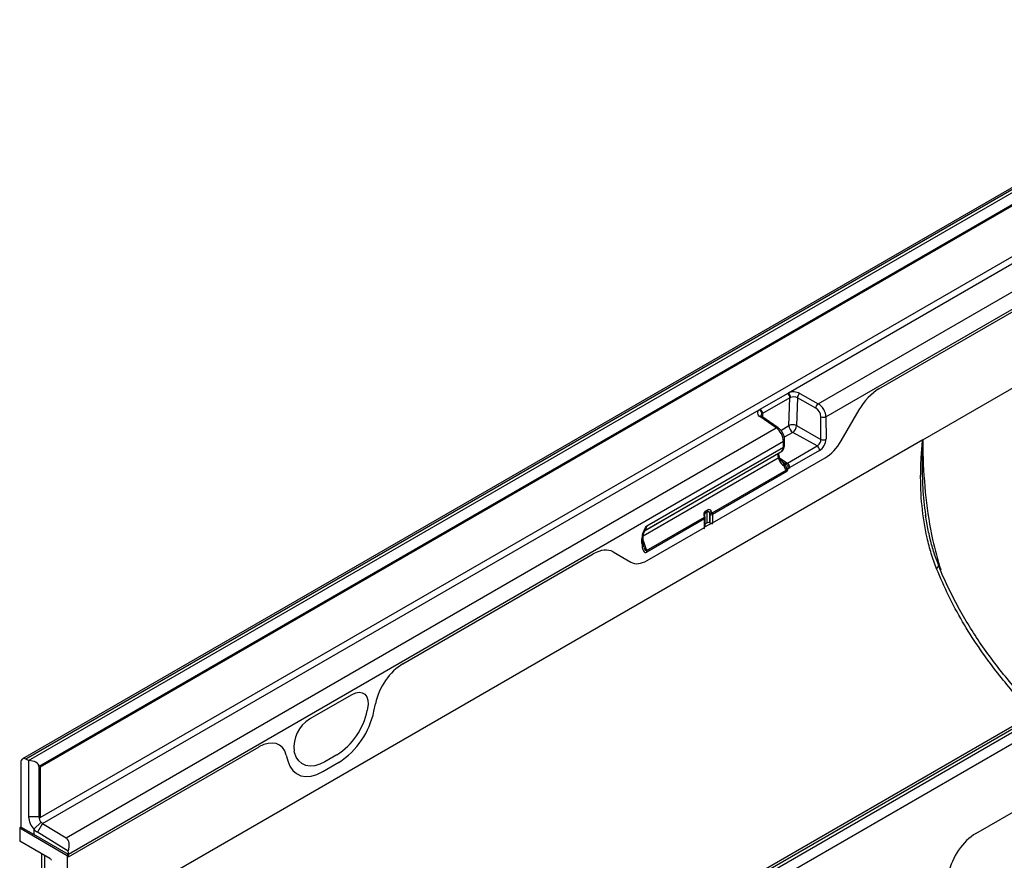
# Model space of a CAD drawing. Units: millimetres. Extents: x 218 to 1944, y 455 to 1359.
# Drawn here: x 1450 to 1721, y 671 to 903 of the extents above; entities that cross this region are included whole.
import ezdxf

# ---------------------------------------------------------------- set-up
doc = ezdxf.new("R2010")
doc.units = ezdxf.units.MM
doc.header["$LTSCALE"] = 5
doc.layers.get('0').update_dxf_attribs({"color": 250})
doc.layers.add('3012369', color=7, linetype='Continuous')

# ---------------------------------------------------------------- blocks, each defined once
blk = doc.blocks.new('1411898_001_ISO_view')
for p, q in [((212.9, 447.68), (-139.95, 243.98)), ((213.83, 447.62), (-139.02, 243.92)), ((-138.31, 243.56), (214.53, 447.25)), ((214.61, 443.95), (-135.41, 241.89)), ((214.96, 443.74), (-135.06, 241.68)), ((-135.06, 227.8), (214.96, 429.86)), ((71.18, 344.86), (215.63, 428.25)), ((79.4, 341.87), (222.11, 424.25)), ((81.52, 338.28), (225.57, 421.44)), ((108.19, 331.89), (211.42, 391.49)), ((340.59, 372.85), (-10.25, 170.31)), ((342.67, 373.28), (-10.18, 169.59)), ((-9.47, 169.14), (343.37, 372.83)), ((344.71, 370.43), (-8.13, 166.73)), ((96.13, 345.95), (133.42, 367.47)), ((96.13, 345.95), (133.42, 367.47)), ((63.36, 340.36), (70.89, 344.71)), ((70.89, 344.71), (71.18, 344.86)), ((74.32, 344.7), (79.4, 341.87)), ((71.57, 343.48), (64.03, 339.13)), ((71.33, 335.82), (71.57, 343.48)), ((71.74, 343.57), (71.57, 343.48)), ((73.63, 343.47), (73.39, 335.81)), ((78.7, 340.64), (73.63, 343.47)), ((-134.39, 226.19), (63.1, 340.2)), ((63.1, 340.2), (63.36, 340.36)), ((85.74, 331.67), (90.63, 340.14)), ((85.74, 331.67), (90.63, 340.14)), ((67.83, 335.19), (63.26, 338.32)), ((68.37, 335.22), (63.8, 338.34)), ((64.03, 339.13), (63.88, 339.03)), ((64.03, 339.13), (64, 338.2)), ((80.15, 332.04), (80.14, 338.26)), ((81.52, 338.28), (81.53, 332.06)), ((-127.91, 222.19), (67.83, 335.19)), ((69.08, 334.52), (71.33, 335.82)), ((72.35, 333.96), (70.01, 332.61)), ((79.08, 330.21), (72.35, 333.96)), ((73.39, 335.81), (80.15, 332.04)), ((108.19, 331.89), (-127.63, 195.76)), ((-127.28, 217.75), (69.8, 331.52)), ((69.8, 329.93), (69.8, 331.52)), ((70.09, 330.34), (70.09, 331.93)), ((31.47, 306.86), (69.11, 328.59)), ((69.79, 329.83), (32.13, 308.09)), ((32.14, 308.19), (69.8, 329.93)), ((68.55, 328.27), (69.11, 328.59)), ((70.88, 325.47), (79.08, 330.21)), ((79.76, 329), (71.56, 324.26)), ((31.13, 305.42), (68.38, 326.93)), ((31.61, 306.94), (68.55, 328.27)), ((50.21, 309.02), (81.26, 326.95)), ((50.21, 309.02), (81.26, 326.95)), ((68.51, 326.54), (68.38, 326.93)), ((68.84, 326.84), (68.7, 327.22)), ((68.82, 326.88), (70.88, 325.47)), ((69.62, 325.77), (69.34, 325.96)), ((50.12, 311.8), (70.52, 323.57)), ((70.71, 323.2), (50.21, 311.36)), ((70.03, 324.78), (70, 324.97)), ((70, 324.97), (70, 324.97)), ((70.31, 324.98), (70.31, 324.97)), ((70.31, 324.97), (70.4, 324.79)), ((70.52, 323.57), (70.37, 323.77)), ((70.46, 325.32), (70.46, 325.32)), ((70.69, 324.02), (70.73, 323.78)), ((70.73, 323.78), (70.73, 323.59)), ((48.9, 312.17), (48.19, 311.76)), ((48.25, 312.21), (48.96, 312.62)), ((32.06, 301.37), (48, 310.57)), ((48.08, 310.13), (32.15, 300.93)), ((48, 310.57), (47.98, 310.62)), ((48.14, 310.76), (48.03, 311.18)), ((48.79, 311.94), (48.08, 311.53)), ((48.08, 311.53), (48.08, 310.99)), ((48.08, 307.83), (48.08, 310.13)), ((48.16, 310.71), (48.14, 310.76)), ((48.22, 308.03), (48.22, 310.33)), ((48.79, 309.06), (48.79, 311.94)), ((49.47, 311.61), (49.47, 309.07)), ((49.49, 311.56), (49.47, 311.61)), ((49.54, 309.04), (49.54, 311.34)), ((50.1, 311.85), (50.12, 311.8)), ((50.21, 311.36), (50.21, 309.06)), ((109, 311.14), (109.06, 310.8)), ((32.23, 298.64), (48.08, 307.79)), ((32.23, 298.64), (48.08, 307.79)), ((50.21, 309.06), (48.08, 307.83)), ((48.22, 308.73), (48.79, 309.06)), ((48.22, 307.96), (48.22, 308.03)), ((49.47, 309.07), (49.54, 309.04)), ((30.8, 303.41), (30.8, 304.59)), ((31.09, 303.82), (31.09, 304.99)), ((31.09, 304.17), (32.06, 301.37)), ((31.28, 302.41), (31.09, 303.82)), ((-35.13, 270.17), (17.36, 300.47)), ((-35.13, 270.17), (17.36, 300.47)), ((22.87, 301.02), (27.75, 298.2)), ((22.87, 301.02), (27.75, 298.2)), ((122.82, 223.43), (213.76, 275.92)), ((122.82, 223.43), (213.76, 275.92)), ((-60.82, 254.98), (-49.07, 261.76)), ((-60.82, 254.98), (-49.07, 261.76)), ((-44.83, 257.83), (-44.93, 257.31)), ((-44.83, 257.83), (-44.93, 257.31)), ((-43.08, 257.16), (-42.66, 259.2)), ((-43.08, 257.16), (-42.66, 259.2)), ((-127.28, 216.97), (-74.75, 247.3)), ((-127.28, 216.97), (-74.75, 247.3)), ((-67.22, 245.02), (-66.81, 243.46)), ((-67.22, 245.02), (-66.81, 243.46)), ((-64.95, 245.75), (-65.06, 246.14)), ((-64.95, 245.75), (-65.06, 246.14)), ((-53.27, 245.11), (-56.61, 243.18)), ((-53.27, 245.11), (-56.61, 243.18)), ((-140.36, 243.07), (-140.36, 225.15)), ((-138.31, 243.56), (-139.02, 243.92)), ((-138.24, 228.01), (-138.24, 243.52)), ((-135.41, 241.89), (-135.41, 228.01)), ((-135.06, 241.68), (-135.06, 227.8)), ((-57.16, 240.48), (-52.73, 243.04)), ((-57.16, 240.48), (-52.73, 243.04)), ((-135.41, 228.01), (-138.24, 228.01)), ((-135.41, 228.01), (-135.06, 228.21)), ((-134.8, 226.55), (-136.83, 224.61)), ((-134.39, 226.19), (-135.85, 223.77)), ((-134.39, 226.19), (-127.91, 222.19)), ((-140.36, 225.15), (-140.71, 224.95)), ((-140.71, 224.95), (-140.71, 221.35)), ((-140.71, 224.95), (-127.63, 217.39)), ((-136.83, 223.11), (-140.36, 225.15)), ((-136.83, 224.61), (-136.83, 223.11)), ((-127.28, 217.6), (-136.83, 223.11)), ((-127.38, 218.54), (-135.85, 223.77)), ((-132.43, 216.57), (-140.71, 221.35)), ((-134.66, 217.86), (-134.66, 202.03)), ((-134.65, 201.87), (-134.65, 217.85)), ((-133.78, 200.73), (-133.78, 217.35)), ((-127.28, 217.6), (-127.63, 217.39)), ((-127.63, 217.39), (-127.63, 195.76)), ((-127.28, 216.97), (-127.28, 217.75)), ((-127.28, 216.97), (-127.28, 217.6))]:
    blk.add_line(p, q)
at = {"flags": 128}
for points in [[(68.38, 326.93), (68.5, 327), (68.6, 327.07), (68.67, 327.13), (68.7, 327.18), (68.71, 327.22)], [(68.51, 326.54), (68.64, 326.61), (68.74, 326.68), (68.8, 326.75), (68.84, 326.8), (68.84, 326.84)], [(47.98, 310.62), (48.04, 310.66), (48.09, 310.69), (48.12, 310.72), (48.14, 310.74), (48.14, 310.76)], [(48, 310.57), (48.06, 310.61), (48.11, 310.64), (48.14, 310.67), (48.16, 310.69), (48.16, 310.71)], [(48.02, 311.48), (48.03, 311.49), (48.08, 311.53)], [(30.93, 305.65), (31.03, 305.67), (31.1, 305.7), (31.15, 305.74), (31.19, 305.79), (31.2, 305.82)], [(-49.07, 261.76), (-48.07, 262.2), (-47.13, 262.36), (-46.28, 262.22), (-45.58, 261.79), (-45.07, 261.09), (-44.76, 260.16), (-44.68, 259.06), (-44.83, 257.83)], [(-49.07, 261.76), (-48.07, 262.2), (-47.13, 262.36), (-46.28, 262.22), (-45.58, 261.79), (-45.07, 261.09), (-44.76, 260.16), (-44.68, 259.06), (-44.83, 257.83)], [(-56.61, 243.18), (-58.02, 242.5), (-59.39, 242.11), (-60.68, 242.01), (-61.87, 242.2), (-62.92, 242.7), (-63.79, 243.47), (-64.48, 244.49), (-64.95, 245.75)], [(-56.61, 243.18), (-58.02, 242.5), (-59.39, 242.11), (-60.68, 242.01), (-61.87, 242.2), (-62.92, 242.7), (-63.79, 243.47), (-64.48, 244.49), (-64.95, 245.75)], [(-66.81, 243.46), (-66.26, 242), (-65.46, 240.81), (-64.45, 239.92), (-63.24, 239.35), (-61.87, 239.12), (-60.37, 239.24), (-58.78, 239.7), (-57.16, 240.48)], [(-66.81, 243.46), (-66.26, 242), (-65.46, 240.81), (-64.45, 239.92), (-63.24, 239.35), (-61.87, 239.12), (-60.37, 239.24), (-58.78, 239.7), (-57.16, 240.48)]]:
    blk.add_lwpolyline(points, dxfattribs=at)
for centre, radius, start, end in [((70.03, 343.44), 1.54, 1.4521, 55.8452), ((72.57, 341.29), 3.83, 62.852, 111.3768), ((69.95, 343.56), 1.79, 0.3264, 46.7977), ((75.29, 343.34), 1.67, 125.5408, 175.6963), ((72.58, 341.42), 2.3, 62.852, 111.3768), ((63.73, 339.3), 1.09, 125.1398, 244.5297), ((62.52, 338.97), 1.36, 2.601, 64.9076), ((62.5, 339.09), 1.54, 1.4521, 55.8452), ((80.37, 340.51), 1.67, 125.5408, 175.6963), ((63.55, 337.88), 0.522, 61.3299, 123.6966), ((64.27, 338.47), 0.68, 124.9207, 175.7447), ((80.81, 339.66), 1.55, 244.4866, 297.3685), ((68.12, 334.76), 0.522, 61.3617, 123.6936), ((72.35, 333.82), 2.25, 62.4795, 117.0237), ((73.63, 335.88), 2.3, 181.4276, 236.2623), ((70.9, 336), 2.5, 305.5408, 355.6963), ((69.6, 331.97), 0.494, 293.7754, 354.6641), ((80.82, 333.44), 1.55, 244.4866, 297.3685), ((69.55, 330.31), 0.54, 296.4802, 350.5737), ((68.94, 329.93), 0.855, 353.4036, 0.1089), ((69.61, 330.37), 0.481, 292.8362, 355.6329), ((69.09, 330.34), 1, 353.5242, 359.9093), ((78.22, 328.93), 1.54, 2.6952, 56.15), ((70.13, 326.99), 2.02, 266.2215, 275.007), ((70.13, 327.04), 2.08, 266.442, 275.0087), ((68.58, 370.03), 45.28, 271.8357, 272.2969), ((74.41, 323.41), 4.39, 154.1881, 159.1456), ((74.55, 323.39), 4.53, 154.6913, 159.4627), ((71.26, 322.99), 1.18, 118.9114, 138.5379), ((71.38, 322.9), 1.09, 126.4691, 141.9624), ((71.22, 322.78), 0.941, 121.1, 131.3569), ((70.79, 324.82), 0.8, 262.2368, 288.1823), ((71.75, 325.84), 2.47, 245.6691, 249.6939), ((70.02, 324.19), 1.54, 2.6952, 56.15), ((48.84, 311.36), 1.03, 125.2996, 195.8217), ((47.93, 312.02), 0.366, 313.8679, 30.4021), ((49.04, 311.96), 0.251, 125.1554, 185.7059), ((48.64, 312.43), 0.366, 313.8679, 30.4021), ((49.05, 311.86), 0.342, 22.0976, 117.0786), ((49.27, 312.01), 0.683, 22.0976, 117.0786), ((49.02, 313.34), 1.4, 284.7338, 309.5468), ((47.81, 311.36), 0.279, 277.5222, 319.8589), ((48.33, 311.55), 0.251, 125.1554, 185.7059), ((47.98, 310.35), 0.242, 293.0919, 355.6091), ((49.15, 311.24), 0.783, 73.6179, 117.0832), ((49.22, 313.23), 1.64, 278.6515, 302.4314), ((49.24, 313.18), 1.64, 278.6515, 302.4314), ((49.86, 312.05), 0.777, 245.6929, 297.1948), ((31.28, 308.19), 0.855, 353.4036, 0.1089), ((47.98, 308.05), 0.244, 293.2182, 354.3327), ((47.98, 308.05), 0.242, 293.0942, 355.5857), ((49.15, 308.37), 0.777, 65.6929, 117.1948), ((49.86, 309.75), 0.777, 245.6929, 297.1948), ((49.86, 309.75), 0.777, 245.6929, 297.1948), ((30.61, 305.03), 0.483, 292.9708, 355.5253), ((30.61, 303.86), 0.482, 292.9506, 355.7293), ((30.86, 300.91), 1.29, 1.0252, 21.0832), ((111.42, 297.31), 1.1, 302.5454, 12.538), ((-63.68, 261.17), 19.14, 302.9339, 348.3722), ((-63.68, 261.17), 19.14, 302.9339, 348.3722), ((-64.77, 261.62), 22.15, 302.9339, 348.3722), ((-64.77, 261.62), 22.15, 302.9339, 348.3722), ((-56.13, 247.29), 9, 121.3589, 187.3348), ((-56.13, 247.29), 9, 121.3589, 187.3348), ((-139.51, 243.22), 0.862, 55.3369, 189.8673), ((-139.15, 241.95), 1.81, 59.985, 62.6533), ((-132.82, 228.27), 5.43, 182.782, 222.4048), ((-133.09, 228.12), 2.33, 182.782, 222.4048), ((-133.36, 227.81), 1.91, 221.0905, 237.6145), ((-133.46, 227.54), 4.47, 221.0905, 237.6145), ((-130.75, 217.72), 3.48, 0.453, 13.6358)]:
    blk.add_arc(centre, radius, start, end)
for centre, major_axis, ratio, start_param, end_param in [((96.17, 336.98), (5.53, 9.52), 0.580278, 0.791093, 1.575596), ((96.17, 336.98), (5.53, 9.52), 0.580278, 0.791093, 1.575596), ((78.65, 339.03), (-1.09, 1.68), 0.605629, 3.897125, 5.433015), ((79.32, 339.46), (-1.58, 2.55), 0.596435, 3.907755, 5.443644), ((67.75, 332.79), (-1.42, 2.64), 0.557573, 3.943955, 5.479844), ((79.05, 331.45), (0.77, 1.29), 0.61333, 3.93637, 5.507167), ((79.76, 331.04), (1.25, 2.16), 0.578437, 3.92859, 5.499386), ((81.23, 334.32), (4.47, 7.82), 0.58, 3.924594, 4.705456), ((81.23, 334.32), (4.47, 7.82), 0.58, 3.924594, 4.705456), ((67.43, 331.66), (-1.65, 3.09), 0.556133, 3.159674, 3.818497), ((69.23, 326.93), (-0.66, 1.35), 0.526754, 0.03814, 1.321534), ((70.28, 327.56), (-0.44, 2.85), 0.683119, 1.829782, 2.793142), ((70.85, 326.72), (0.69, 1.34), 0.567377, 3.482121, 3.899767), ((71.56, 326.31), (1.25, 2.17), 0.576327, 3.631157, 3.926757), ((49.46, 311.27), (-0.65, 1.94), 0.393054, 4.879306, 5.113713), ((48.74, 310.86), (-0.65, 1.94), 0.393054, 1.328774, 1.563181), ((47.4, 310.56), (-0.468, 0.884), 0.551619, 3.9471, 4.445096), ((49.15, 311.26), (-0.33, 1.72), 0.221233, 4.876841, 5.111247), ((49.15, 311.53), (-0.286, 0.412), 0.62527, 3.875126, 4.373122), ((49.47, 311.75), (-0.534, 0.846), 0.602036, 3.903217, 4.401212), ((29.84, 309.96), (-1.58, 3.13), 0.537333, 3.171077, 3.829899), ((47.05, 308.01), (0.967, -0.472), 0.749313, 6.084333, 6.600986), ((47.72, 307.63), (0.249, 0.433), 0.582664, 5.395828, 5.491437), ((47.72, 307.63), (0.249, 0.433), 0.582664, 5.395828, 5.491437), ((50.21, 309.47), (0.427, 0.907), 0.579735, 2.312493, 2.408102), ((49.83, 309.62), (-0.278, 0.991), 0.270261, 3.4793, 3.995953), ((50.57, 309.27), (0.252, 0.437), 0.572143, 2.359019, 2.454629), ((50.57, 309.27), (0.252, 0.437), 0.572143, 2.359019, 2.454629), ((32.21, 305.32), (0.6, 2.4), 0.533747, 1.566524, 2.01152), ((17.32, 291.45), (5.56, 9.56), 0.574489, 0.001514, 0.786017), ((17.32, 291.45), (5.56, 9.56), 0.574489, 0.001514, 0.786017), ((32.21, 304.39), (0.45, 3.55), 0.378127, 1.897165, 3.421966), ((31.5, 304.8), (-0.49, 3.45), 0.216996, 2.319691, 3.236242), ((32.26, 306.05), (4.49, 7.86), 0.57475, 3.139269, 3.920131), ((32.26, 306.05), (4.49, 7.86), 0.57475, 3.139269, 3.920131), ((-35.08, 261.21), (5.57, 9.51), 0.581304, 0.796021, 2.100446), ((-35.08, 261.21), (5.57, 9.51), 0.581304, 0.796021, 2.100446), ((-74.81, 238.27), (5.6, 9.57), 0.573428, 5.767766, 7.072191), ((-74.81, 238.27), (5.6, 9.57), 0.573428, 5.767766, 7.072191), ((-138.24, 241.89), (2.83, 0), 0.577382, 0, 1.570796), ((122.88, 214.46), (5.57, 9.51), 0.581304, 0.796021, 2.100446), ((122.88, 214.46), (5.57, 9.51), 0.581304, 0.796021, 2.100446), ((-130.11, 218.56), (2.18, 3.64), 0.587321, 5.043848, 6.274808), ((-132.43, 215.75), (-0.5, 0.866), 0.577777, 4.712813, 5.497526)]:
    blk.add_ellipse(centre, major_axis=major_axis, ratio=ratio, start_param=start_param, end_param=end_param)
for points, knots in [([(63.8, 338.34), (63.75, 338.38), (63.63, 338.47), (63.59, 338.55), (63.59, 338.54), (63.59, 338.54)], [0, 0, 0, 0, 0.333797, 0.832007, 1, 1, 1, 1]), ([(70.09, 331.93), (70.09, 332.09), (70.06, 332.55), (69.84, 333.34), (69.38, 334.22), (68.86, 334.85), (68.49, 335.12), (68.37, 335.22)], [0, 0, 0, 0, 0.136769, 0.38022, 0.623328, 0.871153, 1, 1, 1, 1]), ([(112.01, 296.38), (111.47, 297.75), (110.98, 299.14), (110.11, 301.98), (109.73, 303.43), (108.74, 307.79), (108.28, 310.75), (107.7, 316.72), (107.59, 319.73), (107.64, 324.29), (107.7, 325.81), (107.89, 328.85), (108.02, 330.37), (108.19, 331.89)], [0, 0, 0, 0, 0.125, 0.125, 0.25, 0.25, 0.5, 0.5, 0.75, 0.75, 0.875, 0.875, 1, 1, 1, 1]), ([(108.19, 331.89), (108.19, 331.87), (108.06, 329.64), (107.93, 325.21), (108.19, 318.36), (108.53, 313.64), (108.99, 311.18), (109, 311.14)], [0, 0, 0, 0, 0.003781, 0.316998, 0.630196, 0.993932, 1, 1, 1, 1]), ([(108.19, 331.89), (108.2, 330.65), (108.24, 325.25), (108.92, 315.96), (110.54, 305.18), (112.35, 298.8), (113.14, 296.04)], [0, 0, 0, 0, 0.097007, 0.42349, 0.749974, 1, 1, 1, 1]), ([(69.11, 328.59), (69.26, 328.69), (69.59, 328.93), (69.95, 329.5), (70.04, 329.98), (70.09, 330.23)], [0, 0, 0, 0, 0.265641, 0.630092, 1, 1, 1, 1]), ([(68.7, 327.22), (68.67, 327.33), (68.58, 327.61), (68.55, 327.98), (68.57, 328.26), (68.63, 328.33), (68.61, 328.32), (68.61, 328.32)], [0, 0, 0, 0, 0.185881, 0.483544, 0.727034, 0.988539, 1, 1, 1, 1]), ([(69.42, 325.92), (69.37, 325.96), (69.19, 326.11), (68.98, 326.46), (68.87, 326.75), (68.84, 326.84)], [0, 0, 0, 0, 0.238617, 0.77799, 1, 1, 1, 1]), ([(70, 324.97), (69.96, 325.09), (69.87, 325.34), (69.66, 325.65), (69.48, 325.85), (69.37, 325.93), (69.34, 325.96), (69.33, 325.96), (69.33, 325.97)], [0, 0, 0, 0, 0.2901149, 0.620471, 0.8876211, 0.9743702, 0.9866879, 1, 1, 1, 1]), ([(69.33, 325.97), (69.33, 325.96), (69.33, 325.96), (69.34, 325.96), (69.34, 325.96), (69.34, 325.96), (69.34, 325.96), (69.34, 325.96), (69.35, 325.95), (69.35, 325.95), (69.35, 325.95), (69.36, 325.95), (69.36, 325.94), (69.36, 325.94), (69.36, 325.94), (69.37, 325.94), (69.37, 325.93), (69.38, 325.93), (69.38, 325.92), (69.39, 325.92), (69.4, 325.91), (69.41, 325.9), (69.42, 325.89), (69.44, 325.88), (69.46, 325.86), (69.47, 325.85), (69.51, 325.82), (69.56, 325.77), (69.61, 325.73), (69.8, 325.54), (70, 325.26), (70.25, 325.03), (70.31, 324.98)], [0, 0, 0, 0, 0.0052516, 0.0070464, 0.007612, 0.0101566, 0.0107928, 0.0120543, 0.0145557, 0.019516, 0.0235749, 0.0245896, 0.0264298, 0.0268898, 0.0323224, 0.0375402, 0.0388446, 0.0467452, 0.0487203, 0.0604264, 0.0633528, 0.080201, 0.0844129, 0.1077895, 0.1136333, 0.1446833, 0.1524452, 0.2350604, 0.2857586, 0.2984316, 0.8177716, 1, 1, 1, 1]), ([(69.62, 325.77), (69.73, 325.69), (69.95, 325.53), (70.24, 325.41), (70.41, 325.34), (70.46, 325.32)], [0, 0, 0, 0, 0.424066, 0.846838, 1, 1, 1, 1]), ([(70.37, 323.77), (70.29, 323.91), (70.13, 324.19), (70.05, 324.56), (70.03, 324.76), (70.03, 324.78)], [0, 0, 0, 0, 0.459316, 0.941163, 1, 1, 1, 1]), ([(70.4, 324.79), (70.46, 324.63), (70.56, 324.37), (70.65, 324.12), (70.69, 324.02)], [0, 0, 0, 0, 0.596915, 1, 1, 1, 1]), ([(70.46, 325.32), (70.56, 325.25), (70.75, 325.12), (70.95, 324.8), (71.06, 324.45), (71.06, 324.21), (71.05, 324.09), (71.05, 324.07), (71.04, 324.06)], [0, 0, 0, 0, 0.246156, 0.490584, 0.733305, 0.955259, 0.972032, 1, 1, 1, 1]), ([(70.59, 323.49), (70.59, 323.49), (70.57, 323.52), (70.54, 323.55), (70.52, 323.57)], [0, 0, 0, 0, 0.090413, 1, 1, 1, 1]), ([(70.71, 323.2), (70.71, 323.2), (70.7, 323.26), (70.67, 323.35), (70.61, 323.45), (70.59, 323.49)], [0, 0, 0, 0, 0.02514, 0.638189, 1, 1, 1, 1]), ([(70.73, 323.59), (70.73, 323.46), (70.73, 323.32), (70.71, 323.2), (70.71, 323.2)], [0, 0, 0, 0, 0.97859, 1, 1, 1, 1]), ([(70.89, 323.52), (70.83, 323.41), (70.77, 323.3), (70.71, 323.2), (70.71, 323.2)], [0, 0, 0, 0, 0.987972, 1, 1, 1, 1]), ([(71.04, 324.06), (71.02, 323.9), (70.99, 323.72), (70.9, 323.55), (70.89, 323.52)], [0, 0, 0, 0, 0.857641, 1, 1, 1, 1]), ([(48.03, 311.18), (48.02, 311.23), (48, 311.34), (48.02, 311.5), (48.07, 311.63), (48.14, 311.72), (48.17, 311.75), (48.19, 311.76)], [0, 0, 0, 0, 0.203261, 0.407188, 0.609941, 0.813732, 1, 1, 1, 1]), ([(48.22, 310.33), (48.22, 310.37), (48.22, 310.49), (48.19, 310.62), (48.16, 310.71)], [0, 0, 0, 0, 0.261066, 1, 1, 1, 1]), ([(112.51, 297.55), (112.25, 298.17), (111.53, 299.94), (110.6, 303.1), (109.65, 307.01), (109.21, 309.74), (108.99, 311.14)], [0, 0, 0, 0, 0.145506, 0.416007, 0.703104, 1, 1, 1, 1]), ([(30.93, 305.65), (31.14, 306.24), (31.42, 307.04), (31.86, 307.86), (32.05, 308.13), (32.11, 308.17), (32.14, 308.19)], [0, 0, 0, 0, 0.662756, 0.909798, 0.965493, 1, 1, 1, 1]), ([(31.2, 305.81), (31.22, 305.87), (31.3, 306.21), (31.47, 306.66), (31.65, 307.03), (31.69, 307.11)], [0, 0, 0, 0, 0.144173, 0.797886, 1, 1, 1, 1]), ([(32.13, 308.09), (32.13, 308.09), (32.12, 308.08), (32.1, 308.05), (32.05, 307.96), (31.92, 307.63), (31.79, 307.34), (31.68, 307.12)], [0, 0, 0, 0, 0.014823, 0.034248, 0.082255, 0.287582, 1, 1, 1, 1]), ([(31.09, 304.99), (31.09, 305.06), (31.09, 305.31), (31.15, 305.6), (31.2, 305.81)], [0, 0, 0, 0, 0.257292, 1, 1, 1, 1]), ([(138.86, 256.39), (138.19, 257.03), (134.34, 260.77), (129.24, 267), (123.43, 274.88), (119.06, 281.8), (115.17, 288.95), (113.06, 293.91), (112.01, 296.38)], [0, 0, 0, 0, 0.055183, 0.31976, 0.488506, 0.657243, 0.828626, 1, 1, 1, 1]), ([(139.73, 256.89), (138.23, 258.46), (135.2, 261.64), (130.98, 266.59), (127.03, 271.66), (123.42, 276.77), (120.17, 281.9), (117.26, 287.06), (114.74, 292.23), (113.16, 295.73), (112.51, 297.52), (112.5, 297.55)], [0, 0, 0, 0, 0.127837, 0.259035, 0.387854, 0.514279, 0.638353, 0.760169, 0.879732, 0.997652, 1, 1, 1, 1])]:
    blk.add_open_spline(points, degree=3, knots=knots)

msp = doc.modelspace()

# ---------------------------------------------------------------- block references
at = {"layer": '3012369'}
msp.add_blockref('1411898_001_ISO_view', (1590.707, 455.398), dxfattribs=at)

doc.saveas('drawing.dxf')
